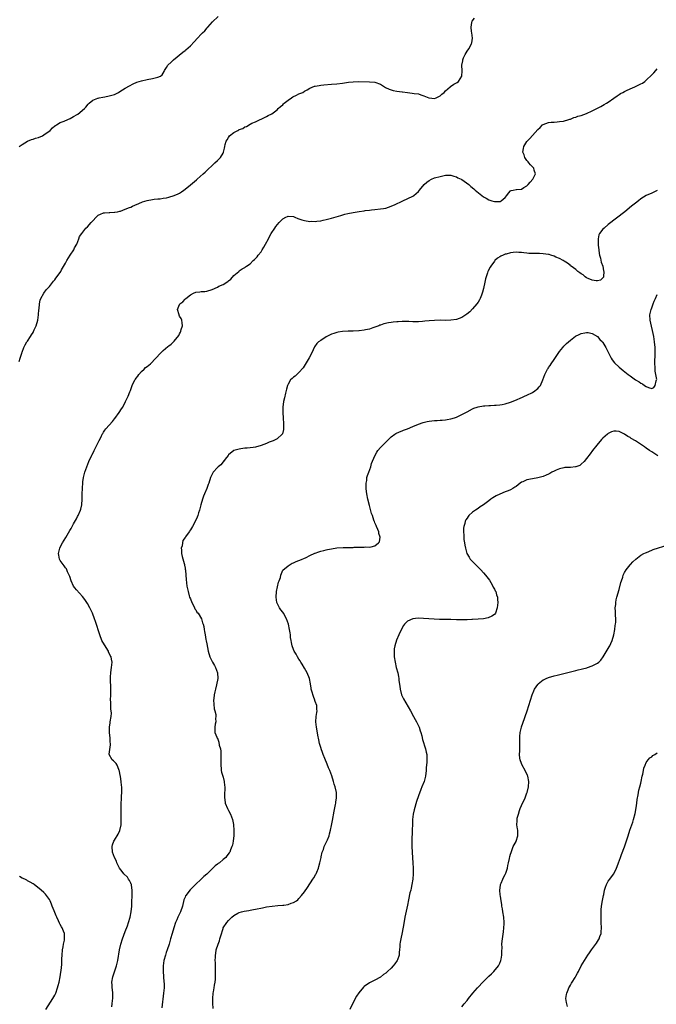
# Model space of a CAD drawing. Units: inches. Extents: x 2571000 to 2574000, y 1497000 to 1500000.
# Drawn here: x 2572062 to 2572297, y 1498999 to 1499362 of the extents above; entities that cross this region are included whole.
import ezdxf

# ---------------------------------------------------------------- set-up
doc = ezdxf.new("R2010")
doc.units = ezdxf.units.IN
doc.header["$MEASUREMENT"] = 0
doc.layers.add('LD25711497_10ft', color=120, linetype='Continuous')

msp = doc.modelspace()

# ---------------------------------------------------------------- linework, layer by layer
at = {"layer": 'LD25711497_10ft'}
for points, elevation in [([(2572061.91, 1499315), (2572063, 1499315.79), (2572065, 1499316.98), (2572066.39, 1499317.61), (2572067, 1499317.77), (2572067.9, 1499318.09), (2572069, 1499318.39), (2572070.43, 1499319), (2572071, 1499319.29), (2572073.33, 1499321), (2572074.13, 1499321.87), (2572075, 1499322.62), (2572075.22, 1499322.78), (2572075.62, 1499323), (2572077, 1499323.85), (2572078.41, 1499324.41), (2572079.8, 1499325), (2572080.62, 1499325.38), (2572081.94, 1499326.06), (2572083.19, 1499326.81), (2572083.48, 1499327), (2572085.94, 1499329), (2572086.4, 1499329.6), (2572087.3, 1499330.7), (2572087.65, 1499331), (2572089, 1499332.1), (2572090.82, 1499332.82), (2572091, 1499332.91), (2572091.37, 1499333), (2572092.74, 1499333.26), (2572093.41, 1499333.41), (2572095, 1499333.67), (2572096.07, 1499333.93), (2572097, 1499334.26), (2572098.51, 1499335), (2572099, 1499335.27), (2572101, 1499336.56), (2572102.54, 1499337.46), (2572103.88, 1499338.12), (2572105.3, 1499338.7), (2572107, 1499339.24), (2572109, 1499339.75), (2572111, 1499340.14), (2572112.48, 1499340.48), (2572113, 1499340.56), (2572113.93, 1499341), (2572114.59, 1499341.41), (2572115, 1499342.04), (2572115.35, 1499342.65), (2572115.47, 1499343), (2572116.17, 1499344.17), (2572116.68, 1499345), (2572117.84, 1499346.16), (2572118.72, 1499347), (2572122.23, 1499349.77), (2572123, 1499350.39), (2572123.33, 1499350.67), (2572125, 1499352.14), (2572126.41, 1499353.59), (2572127.64, 1499355), (2572129, 1499356.5), (2572129.49, 1499357), (2572130.26, 1499357.74), (2572131.2, 1499358.8), (2572131.37, 1499359), (2572133.14, 1499361), (2572135.21, 1499363)], 8660), ([(2572061.82, 1499235.82), (2572062.19, 1499237), (2572062.85, 1499238.85), (2572062.89, 1499239), (2572063, 1499239.26), (2572063.6, 1499241), (2572064.1, 1499241.9), (2572064.75, 1499243), (2572065, 1499243.3), (2572066.03, 1499245), (2572066.42, 1499245.58), (2572067, 1499246.48), (2572067.19, 1499246.81), (2572067.44, 1499247.44), (2572068.13, 1499249), (2572068.72, 1499251), (2572069.05, 1499253.05), (2572069.18, 1499255), (2572069.22, 1499255.22), (2572069.33, 1499257), (2572069.58, 1499258.42), (2572069.82, 1499259), (2572070.96, 1499261), (2572071.81, 1499262.19), (2572073, 1499263.44), (2572074.55, 1499265.45), (2572075, 1499265.95), (2572075.44, 1499266.56), (2572077, 1499268.64), (2572077.24, 1499269), (2572077.53, 1499269.53), (2572079, 1499272.07), (2572079.48, 1499273), (2572080.03, 1499273.97), (2572080.71, 1499275), (2572081.98, 1499277), (2572082.27, 1499277.73), (2572083.1, 1499279.1), (2572083.88, 1499281), (2572084.16, 1499281.84), (2572084.92, 1499283), (2572086.5, 1499285), (2572087, 1499285.49), (2572088.4, 1499287), (2572089, 1499287.69), (2572090.26, 1499289), (2572091, 1499289.7), (2572091.84, 1499290.16), (2572093, 1499290.55), (2572093.38, 1499290.62), (2572095, 1499290.68), (2572095.27, 1499290.73), (2572097, 1499290.79), (2572097.15, 1499290.85), (2572098.09, 1499291), (2572099, 1499291.18), (2572099.25, 1499291.25), (2572101, 1499291.89), (2572102.51, 1499292.51), (2572103, 1499292.74), (2572103.62, 1499293), (2572104.54, 1499293.46), (2572105.92, 1499294.08), (2572107.35, 1499294.65), (2572109, 1499295.17), (2572111, 1499295.56), (2572111.58, 1499295.58), (2572113, 1499295.74), (2572113.8, 1499295.8), (2572115, 1499295.97), (2572116.18, 1499296.18), (2572117, 1499296.36), (2572119, 1499296.93), (2572120.45, 1499297.55), (2572121, 1499297.85), (2572121.69, 1499298.31), (2572122.62, 1499299), (2572123, 1499299.26), (2572125, 1499300.89), (2572127.23, 1499302.77), (2572127.47, 1499303), (2572129.65, 1499305), (2572130.39, 1499305.61), (2572131, 1499306.26), (2572131.4, 1499306.6), (2572133, 1499308.09), (2572134.03, 1499309), (2572135, 1499309.94), (2572135.56, 1499310.45), (2572136.08, 1499311), (2572137, 1499312.56), (2572137.23, 1499313), (2572137.56, 1499314.44), (2572137.62, 1499315), (2572137.78, 1499315.78), (2572138.14, 1499317), (2572138.48, 1499317.52), (2572139, 1499318.42), (2572139.41, 1499319), (2572141, 1499320.15), (2572142.46, 1499321), (2572142.83, 1499321.17), (2572143, 1499321.27), (2572144.27, 1499321.73), (2572145, 1499322.27), (2572145.62, 1499322.38), (2572147, 1499323.26), (2572147.61, 1499323.61), (2572149, 1499324.18), (2572150.68, 1499325), (2572151, 1499325.18), (2572152.3, 1499325.7), (2572153, 1499326.16), (2572153.58, 1499326.42), (2572155, 1499327.14), (2572157, 1499328.55), (2572157.35, 1499329), (2572158.17, 1499329.83), (2572159, 1499330.44), (2572159.25, 1499330.75), (2572159.51, 1499331), (2572161, 1499332.18), (2572162.28, 1499333), (2572162.7, 1499333.3), (2572164.04, 1499333.96), (2572165, 1499334.4), (2572166.42, 1499335), (2572167, 1499335.39), (2572167.98, 1499335.98), (2572169, 1499336.57), (2572170.77, 1499337.23), (2572171, 1499337.29), (2572172.43, 1499337.57), (2572173, 1499337.61), (2572174.21, 1499337.79), (2572177, 1499338.06), (2572179, 1499338.19), (2572181, 1499338.39), (2572183.27, 1499338.73), (2572185, 1499338.91), (2572187.03, 1499338.97), (2572191, 1499338.94), (2572193, 1499338.76), (2572195, 1499338.01), (2572196.85, 1499336.85), (2572198.2, 1499336.2), (2572199.74, 1499335.74), (2572201, 1499335.49), (2572203, 1499335.19), (2572203.18, 1499335.18), (2572205, 1499334.9), (2572206.73, 1499334.73), (2572207.4, 1499334.6), (2572209, 1499334.4), (2572209.88, 1499334.12), (2572211, 1499333.73), (2572212.86, 1499333), (2572213, 1499332.96), (2572215, 1499332.79), (2572215.55, 1499333), (2572216.54, 1499333.46), (2572217, 1499333.69), (2572217.68, 1499334.32), (2572218.47, 1499335), (2572219, 1499335.57), (2572220.66, 1499337), (2572220.81, 1499337.19), (2572222.03, 1499337.97), (2572223, 1499338.49), (2572223.35, 1499338.65), (2572223.82, 1499339), (2572225, 1499340.97), (2572225.08, 1499342.92), (2572225.05, 1499345), (2572225.36, 1499346.64), (2572225.39, 1499347), (2572225.68, 1499347.68), (2572226.28, 1499349), (2572227, 1499350.13), (2572227.58, 1499351), (2572228.15, 1499352.15), (2572228.62, 1499353), (2572228.7, 1499353.3), (2572228.89, 1499355), (2572228.69, 1499357), (2572228.6, 1499357.4), (2572228.43, 1499359), (2572228.72, 1499360.72), (2572228.7, 1499361), (2572228.8, 1499361.2), (2572229.71, 1499362.29)], 8670), ([(2572096.01, 1498997.99), (2572096.16, 1498999), (2572096.27, 1499000.27), (2572096.37, 1499001), (2572096.37, 1499003), (2572096.28, 1499004.28), (2572096.19, 1499005), (2572096.12, 1499005.88), (2572096.07, 1499007), (2572096.34, 1499009), (2572097.74, 1499013), (2572098.02, 1499013.98), (2572098.23, 1499015), (2572098.9, 1499019), (2572099.34, 1499021), (2572099.98, 1499023), (2572101, 1499025.65), (2572101.77, 1499027.77), (2572102.17, 1499029), (2572102.78, 1499031), (2572103.18, 1499033), (2572103.34, 1499035), (2572103.43, 1499037), (2572103.48, 1499038.52), (2572103.55, 1499039.55), (2572103.53, 1499041), (2572103.24, 1499042.76), (2572103.23, 1499043), (2572103.19, 1499043.19), (2572103, 1499043.54), (2572102.55, 1499044.55), (2572102.23, 1499045), (2572101.74, 1499045.74), (2572100.45, 1499047), (2572099.83, 1499047.83), (2572098.87, 1499049), (2572097.89, 1499051), (2572097.69, 1499051.69), (2572097.01, 1499053), (2572096.23, 1499055), (2572096.11, 1499057), (2572096.32, 1499057.68), (2572096.76, 1499059), (2572097, 1499059.43), (2572098.4, 1499061.6), (2572099.01, 1499062.99), (2572099.41, 1499065), (2572099.5, 1499066.5), (2572099.52, 1499067.52), (2572099.44, 1499070.56), (2572099.46, 1499073), (2572099.56, 1499074.44), (2572099.6, 1499075.6), (2572099.72, 1499077), (2572099.74, 1499078.26), (2572099.68, 1499079), (2572099.57, 1499079.57), (2572099.44, 1499081), (2572099.19, 1499082.81), (2572099, 1499083.99), (2572098.84, 1499084.84), (2572098.79, 1499085), (2572098.56, 1499085.44), (2572097.96, 1499087), (2572097.66, 1499087.66), (2572096.66, 1499088.66), (2572096.18, 1499089), (2572095.06, 1499091), (2572095.06, 1499091.06), (2572095.53, 1499094.47), (2572095.53, 1499095), (2572095.47, 1499095.47), (2572095.4, 1499097), (2572095.16, 1499099), (2572095.11, 1499101), (2572095.36, 1499102.64), (2572095.44, 1499103), (2572095.8, 1499105), (2572095.86, 1499106.14), (2572095.78, 1499107), (2572095.66, 1499107.66), (2572095.63, 1499109), (2572095.63, 1499110.37), (2572095.58, 1499111), (2572095.62, 1499113), (2572095.64, 1499115.64), (2572095.52, 1499118.48), (2572095.53, 1499119), (2572095.58, 1499119.58), (2572095.63, 1499121), (2572095.79, 1499122.21), (2572095.93, 1499123), (2572096, 1499124), (2572096.11, 1499125), (2572095.96, 1499126.04), (2572095.72, 1499127), (2572095.42, 1499127.42), (2572094.83, 1499128.83), (2572094.77, 1499129), (2572093.34, 1499131.34), (2572092.39, 1499133), (2572091.56, 1499135), (2572089.95, 1499139.95), (2572089.64, 1499141), (2572088.96, 1499143), (2572088.31, 1499144.32), (2572087.96, 1499145), (2572087, 1499146.61), (2572086.04, 1499148.04), (2572085.21, 1499149.21), (2572083, 1499151.63), (2572082.37, 1499152.37), (2572081.96, 1499153), (2572081.02, 1499155), (2572080.52, 1499156.52), (2572080.32, 1499157), (2572079.73, 1499158.27), (2572079.33, 1499159.33), (2572079, 1499159.77), (2572078.5, 1499160.5), (2572078.04, 1499161), (2572077, 1499162.45), (2572076.7, 1499163), (2572076.48, 1499164.48), (2572076.38, 1499165), (2572076.46, 1499165.54), (2572076.82, 1499167), (2572077, 1499167.41), (2572077.87, 1499169), (2572079.05, 1499170.95), (2572080.54, 1499173.46), (2572081, 1499174.26), (2572081.26, 1499174.74), (2572081.94, 1499175.94), (2572083, 1499177.86), (2572083.39, 1499178.61), (2572083.62, 1499179), (2572084.54, 1499181), (2572084.65, 1499181.35), (2572085.02, 1499183), (2572085.12, 1499185), (2572085.12, 1499187), (2572085.19, 1499189), (2572085.22, 1499189.22), (2572085.32, 1499191), (2572085.4, 1499191.4), (2572085.6, 1499193), (2572086.1, 1499195), (2572086.78, 1499197), (2572087.59, 1499199), (2572088.54, 1499201), (2572088.71, 1499201.29), (2572089.38, 1499202.62), (2572089.55, 1499203), (2572090.56, 1499205), (2572091, 1499205.89), (2572091.34, 1499206.66), (2572092.06, 1499208.06), (2572092.52, 1499209), (2572092.69, 1499209.31), (2572093, 1499209.78), (2572093.46, 1499210.54), (2572093.83, 1499211), (2572095, 1499212.37), (2572096.27, 1499213.73), (2572097, 1499214.63), (2572097.18, 1499214.82), (2572098.79, 1499217), (2572099.65, 1499218.35), (2572100.04, 1499219), (2572101.12, 1499221), (2572102.02, 1499223), (2572102.65, 1499224.65), (2572102.87, 1499225.13), (2572103.42, 1499226.58), (2572103.55, 1499227), (2572104.55, 1499229), (2572104.71, 1499229.29), (2572105, 1499229.69), (2572105.56, 1499230.44), (2572106.02, 1499231), (2572107, 1499232.12), (2572107.98, 1499233), (2572108.47, 1499233.53), (2572109, 1499233.95), (2572110.22, 1499235), (2572112.19, 1499237), (2572112.56, 1499237.44), (2572113.54, 1499238.46), (2572115, 1499239.9), (2572116.72, 1499241.28), (2572117, 1499241.54), (2572117.84, 1499242.16), (2572118.72, 1499243), (2572119, 1499243.3), (2572120.66, 1499245.34), (2572121, 1499246.02), (2572121.35, 1499246.65), (2572121.47, 1499247), (2572121.59, 1499247.59), (2572122.04, 1499249), (2572121.95, 1499250.05), (2572121.83, 1499251), (2572121.6, 1499251.6), (2572121, 1499252.55), (2572120.85, 1499252.85), (2572120.79, 1499253), (2572120.24, 1499255), (2572121, 1499256.87), (2572121.08, 1499257), (2572122.18, 1499257.82), (2572123, 1499258.77), (2572123.16, 1499258.84), (2572123.29, 1499259), (2572125, 1499260.36), (2572126.18, 1499261), (2572127, 1499261.38), (2572128.51, 1499261.49), (2572129, 1499261.57), (2572130.35, 1499261.65), (2572131, 1499261.71), (2572133, 1499262.33), (2572135, 1499263.24), (2572135.52, 1499263.52), (2572137, 1499264.24), (2572138.73, 1499265.27), (2572139, 1499265.59), (2572139.83, 1499266.17), (2572141, 1499267.45), (2572142.77, 1499269), (2572143, 1499269.18), (2572144.05, 1499269.95), (2572145, 1499270.51), (2572145.26, 1499270.74), (2572145.63, 1499271), (2572147, 1499271.86), (2572148.14, 1499273), (2572148.61, 1499273.39), (2572149, 1499273.74), (2572149.57, 1499274.43), (2572150, 1499275), (2572151, 1499276.27), (2572151.49, 1499277), (2572152.04, 1499277.96), (2572152.68, 1499279), (2572153.73, 1499281), (2572154.14, 1499281.86), (2572154.8, 1499283), (2572156.05, 1499285), (2572156.45, 1499285.55), (2572157.64, 1499287), (2572159, 1499288.37), (2572160.16, 1499289), (2572160.74, 1499289.26), (2572161, 1499289.35), (2572163, 1499289.19), (2572163.51, 1499289), (2572164.56, 1499288.56), (2572165, 1499288.42), (2572166.05, 1499288.05), (2572167, 1499287.77), (2572169, 1499287.46), (2572169.47, 1499287.47), (2572171, 1499287.45), (2572171.54, 1499287.54), (2572173, 1499287.71), (2572173.95, 1499287.95), (2572175, 1499288.17), (2572177, 1499288.69), (2572180.36, 1499289.64), (2572181.93, 1499290.07), (2572183, 1499290.34), (2572185, 1499290.77), (2572187.12, 1499291.12), (2572189, 1499291.34), (2572189.44, 1499291.44), (2572191, 1499291.61), (2572191.74, 1499291.74), (2572193, 1499291.83), (2572195, 1499292.02), (2572196.19, 1499292.19), (2572197, 1499292.37), (2572199.03, 1499293), (2572200.39, 1499293.61), (2572203, 1499294.87), (2572203.33, 1499295), (2572207, 1499296.77), (2572207.32, 1499297), (2572208.22, 1499297.78), (2572209, 1499298.5), (2572209.4, 1499299), (2572211.13, 1499301), (2572212.11, 1499301.89), (2572213, 1499302.52), (2572213.87, 1499303), (2572215, 1499303.47), (2572217, 1499304.03), (2572219, 1499304.5), (2572220.49, 1499304.49), (2572221, 1499304.54), (2572222.07, 1499304.07), (2572223, 1499303.89), (2572223.53, 1499303.53), (2572224.71, 1499303), (2572225, 1499302.84), (2572227.61, 1499301), (2572228.36, 1499300.36), (2572229.43, 1499299.43), (2572229.89, 1499299), (2572232.34, 1499297), (2572233, 1499296.55), (2572233.96, 1499295.96), (2572235, 1499295.39), (2572236.13, 1499295), (2572237, 1499294.75), (2572238.78, 1499294.78), (2572239, 1499294.77), (2572239.19, 1499294.81), (2572239.52, 1499295), (2572241, 1499296.21), (2572241.61, 1499297), (2572242.16, 1499297.84), (2572243, 1499298.76), (2572243.15, 1499298.85), (2572243.88, 1499299), (2572245, 1499299.18), (2572245.21, 1499299.21), (2572247, 1499299.35), (2572247.9, 1499299.9), (2572249, 1499300.52), (2572249.45, 1499301), (2572250.14, 1499301.86), (2572251.12, 1499303), (2572252.1, 1499305), (2572251.73, 1499306.27), (2572251.55, 1499307), (2572251.31, 1499307.31), (2572251, 1499307.59), (2572250.33, 1499308.33), (2572249.76, 1499309), (2572249.44, 1499309.44), (2572249, 1499309.89), (2572248.19, 1499311), (2572247.94, 1499311.94), (2572247.53, 1499313), (2572247.71, 1499314.29), (2572247.92, 1499315), (2572249, 1499316.92), (2572250.06, 1499317.94), (2572253, 1499321.32), (2572253.89, 1499322.11), (2572254.8, 1499323), (2572255, 1499323.16), (2572257, 1499323.86), (2572257.97, 1499323.97), (2572259, 1499324.05), (2572260.11, 1499324.11), (2572261, 1499324.21), (2572262.44, 1499324.44), (2572264.47, 1499325), (2572264.86, 1499325.14), (2572265, 1499325.16), (2572266.29, 1499325.71), (2572267, 1499325.86), (2572267.81, 1499326.19), (2572269, 1499326.52), (2572271, 1499327.27), (2572273, 1499328.16), (2572274.74, 1499329), (2572276.25, 1499329.75), (2572277.52, 1499330.48), (2572278.38, 1499331), (2572279, 1499331.4), (2572281, 1499332.82), (2572282.24, 1499333.76), (2572283, 1499334.2), (2572283.46, 1499334.54), (2572284.38, 1499335), (2572285, 1499335.35), (2572285.64, 1499335.64), (2572287, 1499336.31), (2572288.81, 1499337), (2572291, 1499338.09), (2572291.57, 1499338.43), (2572292.46, 1499339), (2572293, 1499339.46), (2572295, 1499341.43), (2572295.74, 1499342.26), (2572296.49, 1499343), (2572297, 1499343.62)], 8680), ([(2572297, 1499298.77), (2572295.8, 1499298.2), (2572295, 1499297.87), (2572293, 1499297.01), (2572291, 1499295.76), (2572290.06, 1499295), (2572289, 1499294.2), (2572287.56, 1499293), (2572285.03, 1499290.97), (2572279, 1499286.25), (2572277.45, 1499285), (2572277, 1499284.58), (2572275.76, 1499283), (2572275.5, 1499282.5), (2572275.2, 1499281), (2572275.28, 1499279.28), (2572275.25, 1499279), (2572275.26, 1499278.74), (2572275.47, 1499277), (2572275.65, 1499275.65), (2572275.77, 1499275), (2572276.07, 1499273.93), (2572276.38, 1499272.38), (2572276.97, 1499271), (2572277.27, 1499269.27), (2572277.36, 1499269), (2572277.17, 1499267.17), (2572277.2, 1499267), (2572277.17, 1499266.83), (2572277, 1499266.64), (2572276.17, 1499265.83), (2572275, 1499265.54), (2572274.48, 1499265.52), (2572273, 1499265.8), (2572271.61, 1499266.39), (2572271, 1499266.69), (2572270.52, 1499267), (2572269.7, 1499267.7), (2572269, 1499268.12), (2572268.52, 1499268.52), (2572267.81, 1499269), (2572267, 1499269.67), (2572265.26, 1499271), (2572265.12, 1499271.12), (2572265, 1499271.2), (2572263.99, 1499271.99), (2572262.78, 1499272.78), (2572262.41, 1499273), (2572261, 1499273.77), (2572259.69, 1499274.31), (2572259, 1499274.63), (2572257.8, 1499275), (2572257.18, 1499275.18), (2572257, 1499275.21), (2572255, 1499275.51), (2572253.58, 1499275.58), (2572253, 1499275.63), (2572251.61, 1499275.61), (2572251, 1499275.67), (2572249.66, 1499275.66), (2572249, 1499275.78), (2572247.82, 1499275.82), (2572247, 1499275.98), (2572245.98, 1499275.98), (2572245, 1499276.08), (2572243.94, 1499275.94), (2572243, 1499275.87), (2572241.41, 1499275.41), (2572241, 1499275.32), (2572240.23, 1499275), (2572239.4, 1499274.6), (2572239, 1499274.32), (2572238.17, 1499273.83), (2572237.23, 1499273), (2572237, 1499272.74), (2572235.71, 1499271), (2572235.43, 1499270.57), (2572234.75, 1499269.25), (2572234.65, 1499269), (2572234.49, 1499268.49), (2572233.93, 1499267), (2572233.71, 1499266.29), (2572233.44, 1499265), (2572233, 1499262.74), (2572232.66, 1499261.34), (2572232.54, 1499261), (2572232.22, 1499260.22), (2572231.75, 1499259), (2572231.49, 1499258.51), (2572231, 1499257.73), (2572230.49, 1499257), (2572229, 1499255.27), (2572227.93, 1499254.07), (2572226.81, 1499253.19), (2572225, 1499252.04), (2572223, 1499251.3), (2572221, 1499251), (2572219.03, 1499250.97), (2572217, 1499250.98), (2572215, 1499250.91), (2572213, 1499250.76), (2572211.39, 1499250.61), (2572210.56, 1499250.56), (2572209, 1499250.43), (2572207, 1499250.39), (2572205.51, 1499250.49), (2572203, 1499250.56), (2572201.53, 1499250.47), (2572201, 1499250.45), (2572199.72, 1499250.28), (2572199, 1499250.22), (2572197.96, 1499250.04), (2572196.29, 1499249.71), (2572195, 1499249.24), (2572194.81, 1499249.19), (2572194.39, 1499249), (2572193, 1499248.45), (2572192.19, 1499248.19), (2572191, 1499247.78), (2572189.51, 1499247.51), (2572189, 1499247.37), (2572187.14, 1499247.14), (2572187, 1499247.11), (2572185, 1499246.97), (2572183.07, 1499246.93), (2572181, 1499246.85), (2572179.38, 1499246.62), (2572179, 1499246.53), (2572177.83, 1499246.17), (2572177, 1499245.84), (2572176.43, 1499245.57), (2572175, 1499244.84), (2572173, 1499243.58), (2572172.24, 1499243), (2572171.61, 1499242.4), (2572170.77, 1499241.23), (2572169.72, 1499239), (2572168.79, 1499237.21), (2572167.29, 1499234.71), (2572166.51, 1499233.49), (2572165, 1499231.7), (2572163.56, 1499230.44), (2572163, 1499230), (2572162.48, 1499229.52), (2572161.93, 1499229), (2572161, 1499227.44), (2572160.81, 1499227), (2572160.38, 1499225.62), (2572160.07, 1499224.07), (2572159.61, 1499222.39), (2572159.35, 1499221), (2572159.08, 1499219), (2572158.99, 1499217), (2572159.14, 1499214.86), (2572159.32, 1499213), (2572159.29, 1499211.29), (2572159.3, 1499211), (2572159.3, 1499210.7), (2572158.89, 1499209.11), (2572158.81, 1499209), (2572157, 1499207.27), (2572156.49, 1499207), (2572155.44, 1499206.56), (2572153.98, 1499206.02), (2572153, 1499205.61), (2572151, 1499204.84), (2572149, 1499204.28), (2572148.14, 1499204.14), (2572145.86, 1499203.86), (2572145, 1499203.82), (2572143.57, 1499203.57), (2572143, 1499203.53), (2572141.04, 1499202.96), (2572139, 1499201.34), (2572138.87, 1499201.13), (2572137.81, 1499199.81), (2572137.2, 1499199), (2572137.11, 1499198.89), (2572137, 1499198.81), (2572136.23, 1499197.77), (2572135.23, 1499197), (2572135, 1499196.79), (2572133.41, 1499195), (2572133, 1499194.31), (2572132.44, 1499193), (2572131.8, 1499191), (2572131.56, 1499190.44), (2572131, 1499189), (2572130.16, 1499187), (2572129.83, 1499186.17), (2572129.41, 1499185), (2572128.86, 1499183), (2572128.5, 1499181.5), (2572128.35, 1499181), (2572128.01, 1499180.01), (2572127.7, 1499179), (2572127.52, 1499178.48), (2572127, 1499177.32), (2572125.77, 1499175), (2572125, 1499173.76), (2572124.7, 1499173.3), (2572124.55, 1499173), (2572123.21, 1499171.21), (2572123.02, 1499170.98), (2572122.18, 1499169.82), (2572122.02, 1499169), (2572121.89, 1499167.89), (2572121.63, 1499167), (2572121.66, 1499166.34), (2572121.75, 1499165), (2572121.91, 1499163.91), (2572122.71, 1499161.29), (2572122.75, 1499161), (2572122.76, 1499160.76), (2572123, 1499159.68), (2572123.1, 1499159.1), (2572123.14, 1499159), (2572123.18, 1499158.82), (2572123.41, 1499155.41), (2572123.72, 1499153), (2572123.97, 1499151.97), (2572124.11, 1499151), (2572124.55, 1499149.45), (2572124.69, 1499149), (2572125, 1499148.31), (2572125.47, 1499147), (2572126.09, 1499145.91), (2572126.54, 1499145), (2572126.66, 1499144.66), (2572127, 1499144.23), (2572127.41, 1499143.41), (2572127.8, 1499143), (2572129.03, 1499141), (2572129.46, 1499139.46), (2572129.73, 1499139), (2572129.92, 1499138.08), (2572130.07, 1499137), (2572130.23, 1499136.23), (2572130.38, 1499135), (2572130.69, 1499133.31), (2572130.81, 1499132.82), (2572131, 1499131.76), (2572131.54, 1499129), (2572132.19, 1499127), (2572133.15, 1499125), (2572133.81, 1499123.81), (2572134.22, 1499123), (2572134.94, 1499121), (2572135.08, 1499119), (2572134.63, 1499116.63), (2572134.19, 1499115), (2572133.96, 1499114.04), (2572133.77, 1499113), (2572133.59, 1499111.59), (2572133.55, 1499111), (2572133.56, 1499109.56), (2572133.78, 1499107.78), (2572134.01, 1499107), (2572134.33, 1499105.67), (2572134.38, 1499105), (2572134.27, 1499104.27), (2572134.4, 1499103), (2572134.13, 1499102.13), (2572133.97, 1499101), (2572133.98, 1499099.98), (2572134.02, 1499099), (2572134.71, 1499097.29), (2572134.86, 1499097), (2572134.92, 1499096.92), (2572135.49, 1499095.49), (2572135.64, 1499094.36), (2572136.02, 1499093), (2572136.16, 1499092.16), (2572136.21, 1499091), (2572136.17, 1499089.83), (2572136.17, 1499089), (2572136.14, 1499088.14), (2572136.14, 1499087), (2572136.31, 1499085.69), (2572136.36, 1499085), (2572136.48, 1499084.48), (2572137, 1499082.59), (2572137.39, 1499081), (2572137.55, 1499079.55), (2572137.65, 1499079), (2572137.6, 1499075.6), (2572137.56, 1499075), (2572137.62, 1499074.38), (2572137.84, 1499073), (2572138.62, 1499071), (2572139, 1499070.27), (2572139.72, 1499069), (2572140.52, 1499067), (2572140.83, 1499065.17), (2572140.86, 1499065), (2572140.95, 1499063), (2572140.93, 1499061.07), (2572140.76, 1499059), (2572140.46, 1499057.54), (2572140.31, 1499057), (2572139.79, 1499055.79), (2572139.47, 1499055), (2572139.29, 1499054.71), (2572138.45, 1499053.55), (2572138.02, 1499053), (2572137, 1499052.19), (2572135.67, 1499051), (2572135.25, 1499050.75), (2572135, 1499050.56), (2572134.12, 1499049.88), (2572133.24, 1499049), (2572133, 1499048.8), (2572131, 1499046.9), (2572129.99, 1499046.01), (2572129.01, 1499045), (2572126.9, 1499043), (2572125.9, 1499042.1), (2572124.91, 1499041.09), (2572123.26, 1499039), (2572123.17, 1499038.83), (2572123, 1499038.37), (2572122.61, 1499037.39), (2572122.04, 1499035), (2572121.28, 1499033), (2572120.34, 1499031), (2572119.94, 1499030.06), (2572119.54, 1499029), (2572118.82, 1499027), (2572118.23, 1499025), (2572117.7, 1499023), (2572117.13, 1499021), (2572116.46, 1499019), (2572116.08, 1499017.92), (2572115.79, 1499017), (2572115.25, 1499015), (2572114.98, 1499013), (2572114.96, 1499011), (2572115.21, 1499007.21), (2572115.25, 1499007), (2572115.26, 1499006.74), (2572115.27, 1499005), (2572115.12, 1499003), (2572114.43, 1498997.57)], 8690), ([(2572296.83, 1499229.17), (2572296.52, 1499231), (2572296.22, 1499232.22), (2572296.25, 1499233), (2572296.3, 1499233.7), (2572296.18, 1499235), (2572296.15, 1499236.15), (2572296.29, 1499237.71), (2572296.27, 1499239), (2572296.23, 1499240.23), (2572296.23, 1499241), (2572296.06, 1499243), (2572295.77, 1499245), (2572295.28, 1499247.28), (2572294.87, 1499248.87), (2572294.37, 1499251), (2572294.29, 1499253), (2572294.77, 1499255), (2572295, 1499255.64), (2572295.57, 1499257), (2572295.94, 1499258.06), (2572296.39, 1499259), (2572297, 1499260.48)], 8700), ([(2572133.32, 1498997.32), (2572133.26, 1498999.26), (2572133.23, 1499001), (2572133.4, 1499003), (2572133.47, 1499003.47), (2572133.77, 1499005), (2572133.89, 1499005.89), (2572134.12, 1499007), (2572134.18, 1499008.18), (2572134.28, 1499009), (2572134.26, 1499009.74), (2572134.28, 1499012.28), (2572134.18, 1499013), (2572134.23, 1499014.23), (2572134.13, 1499015), (2572134.2, 1499016.2), (2572134.2, 1499017), (2572134.35, 1499017.65), (2572134.53, 1499019), (2572135.17, 1499021), (2572135.72, 1499022.28), (2572135.87, 1499023), (2572136.14, 1499024.14), (2572137, 1499026.78), (2572137.09, 1499027), (2572138.41, 1499029), (2572139, 1499029.74), (2572140.28, 1499031), (2572141, 1499031.65), (2572142.46, 1499032.46), (2572143, 1499032.77), (2572143.79, 1499033), (2572144.76, 1499033.24), (2572146.49, 1499033.51), (2572147, 1499033.57), (2572148.21, 1499033.79), (2572149, 1499033.9), (2572151.56, 1499034.44), (2572153, 1499034.76), (2572155.06, 1499035.06), (2572157.24, 1499035.24), (2572159, 1499035.37), (2572159.47, 1499035.47), (2572161, 1499035.67), (2572162.1, 1499036.1), (2572163, 1499036.34), (2572164.03, 1499037), (2572164.58, 1499037.42), (2572165, 1499037.86), (2572165.97, 1499039), (2572167, 1499040.32), (2572168.09, 1499041.91), (2572170.15, 1499045), (2572170.48, 1499045.52), (2572171.22, 1499046.78), (2572171.33, 1499047), (2572171.53, 1499047.53), (2572172.16, 1499049), (2572172.35, 1499049.65), (2572172.71, 1499051), (2572173.12, 1499053), (2572173.17, 1499053.17), (2572173.59, 1499055), (2572173.99, 1499055.99), (2572174.33, 1499057), (2572174.53, 1499057.47), (2572175.29, 1499059), (2572175.45, 1499059.45), (2572176.07, 1499061), (2572176.29, 1499061.71), (2572176.61, 1499063), (2572177, 1499064.77), (2572177.38, 1499066.63), (2572177.99, 1499070.01), (2572178.46, 1499072.46), (2572178.54, 1499073), (2572178.57, 1499073.43), (2572178.81, 1499075), (2572178.79, 1499076.79), (2572178.77, 1499077), (2572178.35, 1499079), (2572178.02, 1499080.02), (2572177.73, 1499081), (2572177.07, 1499083.07), (2572176.37, 1499085), (2572175.93, 1499086.07), (2572175.41, 1499087.41), (2572174.54, 1499089.46), (2572173.92, 1499091), (2572173.7, 1499091.7), (2572173.15, 1499093), (2572173.12, 1499093.12), (2572172.54, 1499095), (2572172.31, 1499096.31), (2572171.96, 1499098.04), (2572171.72, 1499099.72), (2572171.43, 1499101), (2572171.17, 1499103), (2572171.33, 1499105), (2572171.6, 1499106.4), (2572171.65, 1499107), (2572171.57, 1499107.57), (2572171.53, 1499109), (2572171, 1499110.43), (2572170.85, 1499110.85), (2572170.84, 1499111), (2572170.29, 1499112.29), (2572169.76, 1499114.24), (2572169.53, 1499115), (2572169.45, 1499115.45), (2572169.23, 1499117), (2572168.82, 1499119), (2572168.03, 1499121), (2572167, 1499122.77), (2572166.2, 1499124.2), (2572165.68, 1499125), (2572165.45, 1499125.45), (2572165, 1499126.06), (2572164.43, 1499127), (2572163.92, 1499127.92), (2572163.27, 1499129), (2572163, 1499129.62), (2572162.47, 1499131), (2572162.25, 1499132.25), (2572162.08, 1499133), (2572161.92, 1499134.08), (2572161.85, 1499135), (2572161.76, 1499135.76), (2572161.56, 1499137), (2572161.09, 1499139), (2572160.37, 1499141), (2572159.26, 1499143), (2572159, 1499143.38), (2572158.31, 1499144.31), (2572157.87, 1499145), (2572157, 1499146.7), (2572156.87, 1499147), (2572156.53, 1499149), (2572156.71, 1499151), (2572157.5, 1499154.5), (2572157.71, 1499155), (2572158.13, 1499156.13), (2572158.29, 1499157), (2572159.1, 1499158.9), (2572161, 1499160.54), (2572162.53, 1499161.47), (2572163, 1499161.54), (2572163.92, 1499162.08), (2572165, 1499162.41), (2572165.37, 1499162.63), (2572167.61, 1499163.61), (2572169, 1499164.28), (2572170.86, 1499165.14), (2572171, 1499165.19), (2572172.3, 1499165.7), (2572173, 1499165.86), (2572174.1, 1499166.1), (2572175, 1499166.36), (2572175.52, 1499166.48), (2572177, 1499166.79), (2572179, 1499167.15), (2572181.29, 1499167.29), (2572183, 1499167.26), (2572183.28, 1499167.28), (2572185, 1499167.26), (2572185.31, 1499167.31), (2572187, 1499167.35), (2572187.42, 1499167.42), (2572189, 1499167.36), (2572189.45, 1499167.45), (2572191, 1499167.33), (2572191.54, 1499167.54), (2572193, 1499167.81), (2572194.34, 1499169), (2572194.61, 1499169.39), (2572194.89, 1499171), (2572194.41, 1499172.41), (2572194.42, 1499173), (2572194.11, 1499173.89), (2572193.61, 1499175), (2572193.39, 1499175.39), (2572193, 1499176.33), (2572192.79, 1499176.79), (2572192.74, 1499177), (2572192.64, 1499177.36), (2572192.04, 1499179), (2572191.77, 1499179.77), (2572191, 1499182.76), (2572190.43, 1499185), (2572189.99, 1499187), (2572189.9, 1499187.9), (2572189.74, 1499189), (2572189.79, 1499189.79), (2572189.74, 1499191), (2572189.96, 1499191.96), (2572190.06, 1499193), (2572190.21, 1499193.79), (2572190.71, 1499195), (2572191.42, 1499197), (2572191.77, 1499198.23), (2572192.89, 1499201), (2572193.64, 1499202.36), (2572194.1, 1499203), (2572195, 1499204.07), (2572197, 1499206.1), (2572197.97, 1499207), (2572199, 1499208.01), (2572200.32, 1499209), (2572200.72, 1499209.28), (2572202.07, 1499209.93), (2572203, 1499210.29), (2572203.5, 1499210.5), (2572205, 1499211.03), (2572207, 1499211.79), (2572209, 1499212.66), (2572210.71, 1499213.29), (2572212.29, 1499213.71), (2572213, 1499213.83), (2572213.92, 1499213.92), (2572215, 1499214.07), (2572215.9, 1499214.1), (2572217, 1499214.19), (2572217.81, 1499214.19), (2572219, 1499214.32), (2572219.63, 1499214.37), (2572221, 1499214.64), (2572222.29, 1499215), (2572223, 1499215.27), (2572223.54, 1499215.54), (2572225, 1499216.21), (2572227, 1499217.3), (2572229, 1499218.33), (2572229.46, 1499218.54), (2572230.67, 1499219), (2572231, 1499219.1), (2572233, 1499219.46), (2572233.46, 1499219.46), (2572235, 1499219.6), (2572235.58, 1499219.58), (2572237, 1499219.66), (2572237.67, 1499219.67), (2572239, 1499219.79), (2572239.93, 1499219.93), (2572241, 1499220.14), (2572243, 1499220.77), (2572244.57, 1499221.43), (2572247.32, 1499222.68), (2572248.07, 1499223), (2572249, 1499223.43), (2572251, 1499224.41), (2572251.92, 1499225), (2572252.53, 1499225.47), (2572253, 1499225.91), (2572253.54, 1499226.46), (2572253.96, 1499227), (2572254.89, 1499229), (2572255.59, 1499231), (2572256.64, 1499233), (2572256.79, 1499233.21), (2572257, 1499233.55), (2572257.62, 1499234.38), (2572257.99, 1499235), (2572259, 1499236.55), (2572260, 1499238), (2572261, 1499239.49), (2572262.27, 1499241), (2572262.59, 1499241.41), (2572263, 1499241.84), (2572263.58, 1499242.42), (2572265, 1499243.69), (2572266.92, 1499245.08), (2572268.25, 1499245.75), (2572269, 1499246.07), (2572270.35, 1499246.35), (2572271, 1499246.52), (2572271.51, 1499246.49), (2572273, 1499246.15), (2572275, 1499245.02), (2572275.91, 1499243.91), (2572276.88, 1499243), (2572277, 1499242.83), (2572278.03, 1499241), (2572279.01, 1499239.01), (2572280.08, 1499237), (2572280.42, 1499236.42), (2572281.3, 1499235.3), (2572283, 1499233.66), (2572284.46, 1499232.46), (2572286.3, 1499231), (2572287, 1499230.46), (2572288.99, 1499229), (2572290.31, 1499228.31), (2572291, 1499227.79), (2572291.62, 1499227.62), (2572292.38, 1499227), (2572293, 1499226.62), (2572293.82, 1499226.18), (2572295, 1499225.87), (2572295.78, 1499226.22), (2572296.32, 1499227), (2572296.62, 1499228.62), (2572296.8, 1499229)], 8700), ([(2572297.25, 1499201), (2572295, 1499202.51), (2572294.23, 1499203), (2572293, 1499203.84), (2572292.29, 1499204.29), (2572289, 1499206.51), (2572287.47, 1499207.47), (2572287, 1499207.81), (2572286.18, 1499208.18), (2572284.98, 1499209.02), (2572283, 1499209.95), (2572281.87, 1499210.13), (2572281, 1499210.12), (2572280.18, 1499209.82), (2572279, 1499209.24), (2572278.69, 1499209), (2572277, 1499207.54), (2572276.48, 1499207), (2572274.77, 1499205), (2572273.2, 1499203), (2572272.26, 1499201.74), (2572271, 1499200.1), (2572270.08, 1499199), (2572269, 1499197.95), (2572268.48, 1499197.52), (2572267, 1499196.93), (2572266.94, 1499196.94), (2572265, 1499196.77), (2572264.79, 1499196.79), (2572263, 1499196.68), (2572262.64, 1499196.64), (2572261, 1499196.26), (2572259.76, 1499195.76), (2572259, 1499195.44), (2572258.16, 1499195), (2572257.48, 1499194.52), (2572257, 1499194.28), (2572256.15, 1499193.85), (2572255, 1499193.36), (2572253, 1499192.88), (2572251, 1499192.59), (2572249, 1499192.18), (2572247.5, 1499191.5), (2572247, 1499191.3), (2572246.51, 1499191), (2572245, 1499189.73), (2572244.54, 1499189.46), (2572243.86, 1499189), (2572243, 1499188.46), (2572242.11, 1499188.11), (2572241, 1499187.71), (2572239.05, 1499186.95), (2572237.66, 1499186.34), (2572237, 1499185.9), (2572236.45, 1499185.55), (2572235.66, 1499185), (2572235, 1499184.47), (2572233, 1499182.96), (2572231.82, 1499182.18), (2572231, 1499181.59), (2572230.08, 1499181), (2572229, 1499180.22), (2572227.64, 1499179), (2572227.33, 1499178.67), (2572227, 1499178.11), (2572226.54, 1499177.46), (2572226.3, 1499177), (2572226.07, 1499176.07), (2572225.72, 1499175), (2572225.62, 1499174.38), (2572225.6, 1499173), (2572225.74, 1499171.74), (2572225.73, 1499171), (2572225.78, 1499170.22), (2572225.98, 1499169), (2572226.15, 1499168.15), (2572226.31, 1499167), (2572226.86, 1499165), (2572227.69, 1499163.69), (2572228.11, 1499163), (2572230, 1499161), (2572230.53, 1499160.53), (2572231, 1499160.01), (2572231.53, 1499159.53), (2572231.97, 1499159), (2572233, 1499157.93), (2572233.76, 1499157), (2572235.15, 1499155.15), (2572235.69, 1499154.31), (2572236.47, 1499153), (2572236.57, 1499152.57), (2572237, 1499151.9), (2572237.29, 1499151.29), (2572237.53, 1499151), (2572237.76, 1499149.76), (2572238.16, 1499149), (2572238.13, 1499148.13), (2572238.22, 1499147), (2572238, 1499145), (2572237.38, 1499143), (2572237, 1499142.6), (2572236.09, 1499141.91), (2572234.69, 1499141.32), (2572233, 1499141), (2572231, 1499140.82), (2572229, 1499140.67), (2572228.67, 1499140.67), (2572227, 1499140.57), (2572226.59, 1499140.59), (2572225, 1499140.56), (2572224.6, 1499140.6), (2572223, 1499140.64), (2572221, 1499140.73), (2572220.72, 1499140.72), (2572219, 1499140.76), (2572218.73, 1499140.73), (2572217, 1499140.74), (2572216.73, 1499140.73), (2572214.79, 1499140.79), (2572210.93, 1499141.07), (2572208.86, 1499141.14), (2572207, 1499140.99), (2572205, 1499140.14), (2572203.88, 1499139), (2572203.52, 1499138.48), (2572202.81, 1499137.19), (2572201.74, 1499135), (2572200.88, 1499133.12), (2572200.26, 1499131), (2572200.08, 1499129.92), (2572200.04, 1499129), (2572200.1, 1499128.1), (2572200.1, 1499127), (2572200.39, 1499125), (2572200.87, 1499123), (2572201.38, 1499121), (2572201.67, 1499119.67), (2572201.78, 1499119), (2572201.83, 1499118.17), (2572202.12, 1499116.12), (2572202.23, 1499115), (2572202.79, 1499113), (2572203.47, 1499111.47), (2572206.13, 1499107), (2572207.25, 1499105), (2572207.82, 1499103.82), (2572208.3, 1499103), (2572209.23, 1499101), (2572209.65, 1499099.65), (2572209.88, 1499099), (2572210.22, 1499097.78), (2572210.53, 1499096.53), (2572211.67, 1499093), (2572211.86, 1499091.86), (2572212.12, 1499091), (2572212.14, 1499089.86), (2572212.14, 1499089), (2572212.11, 1499088.11), (2572211.97, 1499087), (2572211.89, 1499086.11), (2572211.87, 1499085), (2572211.66, 1499083), (2572211.53, 1499082.47), (2572211.11, 1499081), (2572210.32, 1499079), (2572209.93, 1499078.07), (2572209, 1499075.66), (2572208.33, 1499073.67), (2572207.45, 1499070.55), (2572207.12, 1499069), (2572206.87, 1499067), (2572206.79, 1499065.21), (2572206.74, 1499063), (2572206.53, 1499059), (2572206.56, 1499057), (2572206.88, 1499052.88), (2572206.98, 1499051), (2572207.05, 1499049), (2572207.06, 1499046.94), (2572206.93, 1499045), (2572206.62, 1499043), (2572206.37, 1499041.63), (2572206.18, 1499041), (2572205.9, 1499039.9), (2572205.35, 1499037.35), (2572205, 1499035.46), (2572204.06, 1499031), (2572203.91, 1499030.09), (2572203.36, 1499027.36), (2572203.26, 1499026.74), (2572203, 1499025.37), (2572202.48, 1499023), (2572202.27, 1499021.73), (2572202.14, 1499021), (2572202.17, 1499020.17), (2572202.06, 1499019), (2572201.87, 1499018.13), (2572201.88, 1499017), (2572201.3, 1499015.3), (2572201.17, 1499015), (2572200.26, 1499013.74), (2572199.76, 1499013), (2572199, 1499012.21), (2572197.68, 1499011), (2572197, 1499010.4), (2572196.17, 1499009.83), (2572195, 1499008.92), (2572193, 1499007.75), (2572191, 1499006.74), (2572189, 1499005.39), (2572188.8, 1499005.2), (2572187, 1499003.16), (2572186.14, 1499001.86), (2572185.69, 1499001), (2572183.79, 1498997)], 8710), ([(2572225, 1498997.93), (2572225.87, 1498999), (2572227, 1499000.32), (2572227.52, 1499001), (2572229.09, 1499003), (2572230.84, 1499005), (2572233, 1499007.28), (2572235, 1499009.28), (2572235.91, 1499010.09), (2572236.85, 1499011), (2572238.49, 1499013), (2572239, 1499014.04), (2572239.39, 1499015), (2572239.49, 1499015.49), (2572239.72, 1499017), (2572239.7, 1499018.3), (2572239.82, 1499019.82), (2572239.78, 1499021), (2572239.86, 1499022.14), (2572240.4, 1499025.6), (2572240.55, 1499027), (2572240.58, 1499028.58), (2572240.6, 1499029), (2572240.44, 1499031), (2572240.14, 1499033), (2572239.95, 1499034.05), (2572239.81, 1499035), (2572239.72, 1499035.72), (2572239.49, 1499037), (2572239.23, 1499038.77), (2572239.2, 1499039.2), (2572239.04, 1499041), (2572239.22, 1499042.78), (2572239.26, 1499043), (2572239.48, 1499043.48), (2572240.08, 1499045), (2572240.37, 1499045.63), (2572241, 1499046.69), (2572241.15, 1499047), (2572241.23, 1499047.23), (2572241.82, 1499049), (2572241.98, 1499050.02), (2572242.25, 1499051), (2572242.59, 1499052.59), (2572242.69, 1499053.32), (2572243, 1499054.25), (2572243.14, 1499054.86), (2572243.98, 1499057), (2572244.29, 1499057.71), (2572245, 1499058.89), (2572245.05, 1499059), (2572245.64, 1499061), (2572245.67, 1499061.67), (2572245.64, 1499063), (2572245.53, 1499063.53), (2572245.31, 1499065), (2572245.44, 1499066.56), (2572245.39, 1499067), (2572245.45, 1499067.45), (2572245.87, 1499069), (2572246.26, 1499070.26), (2572246.52, 1499071), (2572247, 1499072.17), (2572248.34, 1499075), (2572249, 1499076.78), (2572249.08, 1499077), (2572249.54, 1499079), (2572249.67, 1499081), (2572249.28, 1499083), (2572249.2, 1499083.2), (2572248.33, 1499085), (2572247.2, 1499087), (2572246.64, 1499088.64), (2572246.49, 1499089), (2572246.42, 1499089.58), (2572246.32, 1499091), (2572246.35, 1499092.35), (2572246.38, 1499093), (2572246.36, 1499094.36), (2572246.4, 1499095), (2572246.4, 1499096.4), (2572246.44, 1499097.56), (2572246.57, 1499099), (2572246.96, 1499101), (2572247, 1499101.15), (2572247.45, 1499102.55), (2572249.06, 1499107.06), (2572249.71, 1499109), (2572250.32, 1499111), (2572250.97, 1499113), (2572251.56, 1499114.44), (2572251.84, 1499115), (2572253, 1499116.8), (2572253.17, 1499117), (2572255, 1499118.42), (2572255.36, 1499118.64), (2572256.15, 1499119), (2572257, 1499119.31), (2572259, 1499119.9), (2572260.19, 1499120.19), (2572265, 1499121.46), (2572267, 1499121.95), (2572267.89, 1499122.11), (2572269, 1499122.38), (2572269.52, 1499122.48), (2572271.09, 1499122.91), (2572271.36, 1499123), (2572273, 1499123.58), (2572274.26, 1499124.26), (2572275, 1499124.61), (2572275.49, 1499125), (2572276.23, 1499125.77), (2572277.15, 1499127), (2572279.33, 1499130.67), (2572279.5, 1499131), (2572279.89, 1499131.89), (2572280.41, 1499133), (2572281.05, 1499135), (2572281.45, 1499137), (2572281.55, 1499138.45), (2572281.65, 1499139), (2572281.71, 1499139.71), (2572281.71, 1499141), (2572281.66, 1499142.34), (2572281.65, 1499143), (2572281.6, 1499143.6), (2572281.58, 1499145), (2572281.71, 1499146.29), (2572281.73, 1499147), (2572281.92, 1499147.92), (2572282.18, 1499149), (2572283, 1499151.71), (2572283.65, 1499154.35), (2572283.84, 1499155), (2572284.31, 1499156.31), (2572284.52, 1499157), (2572284.65, 1499157.35), (2572285, 1499158.01), (2572285.58, 1499159), (2572287, 1499160.86), (2572287.13, 1499161), (2572288.04, 1499161.96), (2572289.08, 1499163), (2572291, 1499164.37), (2572292.03, 1499165), (2572292.69, 1499165.31), (2572293.69, 1499165.69), (2572295.56, 1499166.45), (2572301, 1499168.25)], 8720), ([(2572263.96, 1498998.04), (2572263.65, 1498999), (2572263.55, 1498999.55), (2572263.4, 1499001), (2572263.57, 1499002.43), (2572263.66, 1499003), (2572264.17, 1499004.17), (2572264.48, 1499005), (2572264.64, 1499005.36), (2572265, 1499005.88), (2572265.39, 1499006.61), (2572265.67, 1499007), (2572266.75, 1499008.75), (2572267, 1499009.2), (2572267.59, 1499010.41), (2572267.97, 1499011), (2572269.03, 1499013), (2572270.2, 1499015), (2572271.49, 1499017), (2572272.11, 1499017.89), (2572272.85, 1499019), (2572274.6, 1499021.4), (2572275.39, 1499022.61), (2572275.61, 1499023), (2572275.91, 1499023.91), (2572276.34, 1499025), (2572276.42, 1499025.58), (2572276.51, 1499027), (2572276.42, 1499029), (2572276.31, 1499031), (2572276.32, 1499032.32), (2572276.31, 1499033), (2572276.36, 1499033.64), (2572276.5, 1499035), (2572276.85, 1499037.15), (2572277.22, 1499039), (2572277.3, 1499039.3), (2572277.65, 1499041), (2572277.9, 1499042.1), (2572278.29, 1499043), (2572279, 1499044.25), (2572279.52, 1499045), (2572280.19, 1499045.81), (2572281.01, 1499046.99), (2572282.01, 1499049), (2572282.31, 1499049.69), (2572282.81, 1499051), (2572283.54, 1499053), (2572283.91, 1499054.09), (2572284.94, 1499056.94), (2572286.27, 1499061), (2572286.96, 1499063), (2572287.68, 1499065), (2572287.98, 1499066.02), (2572288.33, 1499067), (2572288.85, 1499069.15), (2572289.26, 1499071.26), (2572289.55, 1499073), (2572289.66, 1499074.34), (2572290.04, 1499076.04), (2572290.08, 1499077), (2572290.21, 1499077.79), (2572290.59, 1499079), (2572291, 1499080.43), (2572291.13, 1499081), (2572291.51, 1499083), (2572291.66, 1499083.66), (2572291.91, 1499085), (2572292.11, 1499085.89), (2572292.53, 1499087), (2572293, 1499087.95), (2572293.69, 1499089), (2572294.3, 1499089.7), (2572295, 1499090.13), (2572295.4, 1499090.6), (2572296.08, 1499091), (2572297, 1499091.6)], 8730), ([(2572071.74, 1498997), (2572074.3, 1499001), (2572075, 1499002.26), (2572075.33, 1499003), (2572076.03, 1499005), (2572076.21, 1499005.79), (2572076.6, 1499007), (2572077.04, 1499009), (2572077.28, 1499010.72), (2572077.39, 1499011.39), (2572077.59, 1499013.59), (2572077.62, 1499015), (2572077.66, 1499015.66), (2572077.67, 1499017), (2572077.89, 1499019), (2572078.1, 1499020.1), (2572078.25, 1499021), (2572078.53, 1499022.53), (2572078.61, 1499024.61), (2572078.53, 1499025), (2572078.17, 1499025.83), (2572077.78, 1499027), (2572077.49, 1499027.49), (2572077, 1499028.26), (2572076.73, 1499028.73), (2572076.32, 1499029.68), (2572075.7, 1499031), (2572075.5, 1499031.5), (2572074.72, 1499033.28), (2572074.03, 1499035), (2572073.76, 1499035.76), (2572073.25, 1499037), (2572073, 1499037.46), (2572072.01, 1499039), (2572071.52, 1499039.52), (2572071, 1499040.03), (2572069.94, 1499041), (2572067.39, 1499043), (2572067, 1499043.26), (2572065.92, 1499043.92), (2572065, 1499044.43), (2572064.65, 1499044.65), (2572063.96, 1499045), (2572063, 1499045.42), (2572062.01, 1499046.01)], 8670)]:
    msp.add_lwpolyline(points, dxfattribs=dict(at, elevation=elevation))

doc.saveas('drawing.dxf')
